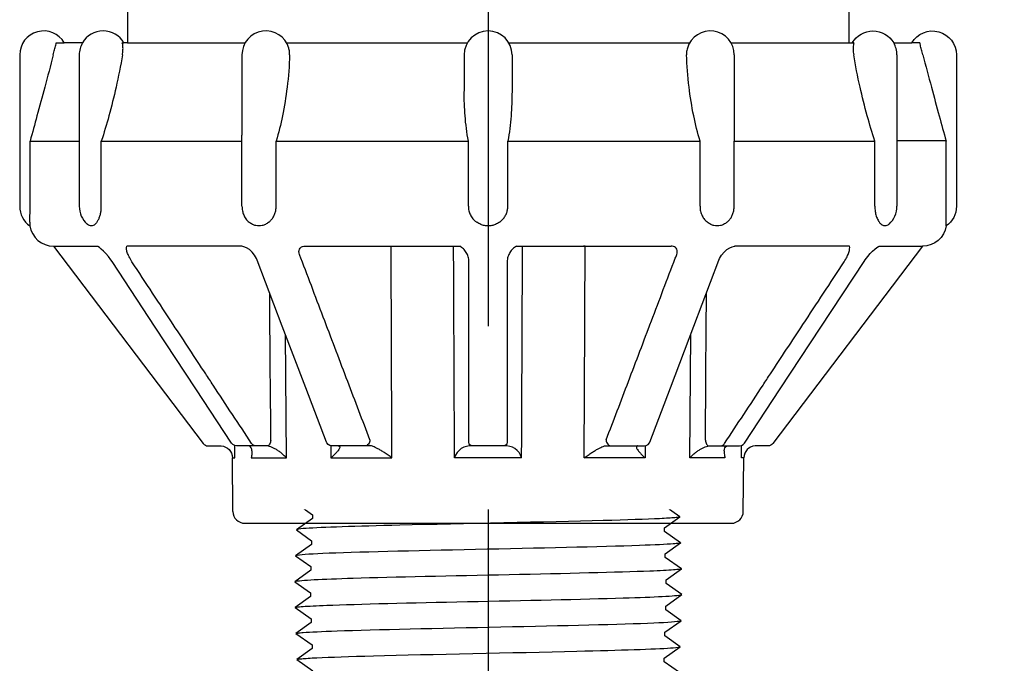
# Model space of a CAD drawing. Extents: x -2.1 to 84.9, y -11.2 to 28.
# Drawn here: x 75.5 to 78, y 19.8 to 21.4 of the extents above; entities that cross this region are included whole.
import ezdxf

# ---------------------------------------------------------------- set-up
doc = ezdxf.new("R2010")
doc.units = 0
doc.header["$MEASUREMENT"] = 0
for name, color, linetype in [('HI-DIMS', 1, 'Continuous'), ('HI-PROD-FINE', 249, 'Continuous'), ('HI-PROD-OTLN', 3, 'Continuous')]:
    doc.layers.add(name, color=color, linetype=linetype)
doc.layers.add('REF', color=5, linetype='Continuous', plot=False)
doc.styles.add('HUNTER', font='ARIALN.TTF')
doc.dimstyles.new('HUNTER-METRIC', dxfattribs={"dimtxt": 0.125, "dimasz": 0.1, "dimexe": 0.05, "dimexo": 0.05, "dimgap": 0.09, "dimtad": 0, "dimtoh": 1, "dimdec": 3, "dimzin": 3, "dimdsep": 46, "dimlunit": 4, "dimtxsty": 'HUNTER', "dimblk": 'ARCHTICK', "dimcen": 0.1, "dimclrd": 249, "dimclre": 249, "dimclrt": 1, "dimadec": 4, "dimazin": 2, "dimtfac": 1, "dimtdec": 3, "dimtofl": 0, "dimtmove": 2, "dimatfit": 0, "dimfxl": 1, "dimfrac": 2, "dimtolj": 1, "dimtzin": 0, "dimarcsym": 0})

# ---------------------------------------------------------------- blocks, each defined once
blk = doc.blocks.new('_ARCHTICK')
at = {"color": 0, "linetype": 'ByBlock', "const_width": 0.15}
blk.add_lwpolyline([(-0.5, -0.5), (0.5, 0.5)], dxfattribs=at)
blk = doc.blocks.new('*D34')
at = {"layer": 'Defpoints', "color": 0, "transparency": 16777216}
for p in [(77.578, 27.8204), (83.4173, 27.8204), (82.9742, 9.1699)]:
    blk.add_point(p, dxfattribs=at)
at = {"layer": 'HI-DIMS', "color": 249, "lineweight": -2, "transparency": 16777216}
for p, q in [((77.778, 27.8204), (83.6173, 27.8204)), ((83.4173, 27.8204), (83.4173, 24.2055)), ((83.4173, 9.1699), (83.4173, 17.4535)), ((83.1742, 9.1699), (83.6173, 9.1699))]:
    blk.add_line(p, q, dxfattribs=at)
at = {"layer": 'HI-DIMS', "color": 249, "lineweight": -2, "transparency": 16777216, "xscale": 0.4, "yscale": 0.4, "zscale": 0.4}
for p, rotation in [((83.4173, 27.8204), 90), ((83.4173, 9.1699), 270)]:
    blk.add_blockref('_ARCHTICK', p, dxfattribs=dict(at, rotation=rotation))
at = {"layer": 'HI-DIMS', "color": 1, "transparency": 16777216, "insert": (83.4173, 20.8295), "char_height": 0.5, "width": 6.667982, "attachment_point": 5, "rotation": 90, "style": 'HUNTER'}
blk.add_mtext('\\A1;REFER TO PLAN\\PMIN. 12" [30CM] U.N.O.', dxfattribs=at)

msp = doc.modelspace()

# ---------------------------------------------------------------- linework, layer by layer
at = {"layer": 'HI-PROD-FINE'}
for p, q in [((75.639, 21.3344), (75.6592, 21.3344)), ((75.8047, 21.3344), (75.8086, 21.3344)), ((75.8173, 21.3344), (76.1128, 21.3344)), ((76.2167, 21.3344), (76.2676, 21.3344)), ((76.2676, 21.3344), (76.6703, 21.3344)), ((76.7742, 21.3344), (77.2278, 21.3344)), ((77.3317, 21.3344), (77.6398, 21.3344)), ((77.6398, 21.3344), (77.6359, 21.3344)), ((77.8055, 21.3344), (77.7853, 21.3344)), ((75.6966, 21.3044), (75.6966, 20.9244)), ((76.1048, 21.3044), (76.1048, 21.1033)), ((76.6623, 21.3044), (76.6623, 21.2129)), ((76.7823, 21.3044), (76.7823, 21.2129)), ((77.3398, 21.3044), (77.3398, 21.1033)), ((77.7479, 21.3044), (77.7479, 20.9244)), ((76.1049, 21.0881), (76.1048, 21.1025)), ((77.3398, 21.1025), (77.3396, 21.0881)), ((75.5733, 20.9244), (75.5733, 21.0881)), ((75.752, 20.9244), (75.752, 21.0881)), ((76.1049, 20.9244), (76.1049, 21.0881)), ((76.1906, 20.9244), (76.1906, 21.0881)), ((76.6728, 20.9244), (76.6728, 21.0881)), ((76.7717, 20.9244), (76.7717, 21.0881)), ((77.2539, 20.9244), (77.2539, 21.0881)), ((77.3396, 20.9244), (77.3396, 21.0881)), ((77.6925, 20.9244), (77.6925, 21.0881)), ((77.8717, 20.8754), (77.8712, 21.0881)), ((75.6323, 20.8244), (75.7412, 20.8244)), ((75.7424, 20.8239), (75.7412, 20.8244)), ((75.7432, 20.8235), (75.7424, 20.8239)), ((75.7471, 20.821), (75.7432, 20.8235)), ((76.1162, 20.8204), (76.1097, 20.8232)), ((76.2631, 20.8244), (76.6513, 20.8244)), ((76.7932, 20.8244), (77.1815, 20.8244)), ((77.3284, 20.8204), (77.3348, 20.8232)), ((77.6974, 20.821), (77.7013, 20.8235)), ((77.7013, 20.8235), (77.7021, 20.8239)), ((77.7021, 20.8239), (77.7033, 20.8244)), ((77.7033, 20.8244), (77.8121, 20.8244)), ((75.752, 20.8172), (75.7471, 20.821)), ((77.6925, 20.8172), (77.6974, 20.821)), ((75.7789, 20.7861), (75.776, 20.7905)), ((75.8874, 20.6213), (75.779, 20.7861)), ((77.5572, 20.6213), (77.6656, 20.7861)), ((77.6656, 20.7861), (77.6686, 20.7905)), ((76.0822, 20.3266), (76.0789, 20.3301)), ((77.3624, 20.3266), (77.3656, 20.3301)), ((76.0866, 20.3242), (76.0822, 20.3266)), ((76.0915, 20.3234), (76.0866, 20.3242)), ((76.0869, 20.2936), (76.0867, 20.3242)), ((76.166, 20.3234), (76.0915, 20.3234)), ((76.1299, 20.3111), (76.1299, 20.3111)), ((77.3146, 20.3111), (77.3146, 20.3111)), ((77.353, 20.3234), (77.3579, 20.3242)), ((77.3576, 20.2936), (77.3578, 20.3242)), ((77.3579, 20.3242), (77.3624, 20.3266)), ((76.0808, 20.2936), (76.0869, 20.2936)), ((77.3637, 20.2936), (77.3576, 20.2936))]:
    msp.add_line(p, q, dxfattribs=at)
for points in [[(75.5733, 21.0881), (75.6966, 21.0881)], [(75.752, 21.0881), (76.1049, 21.0881)], [(76.1906, 21.0881), (76.6728, 21.0881)], [(76.7717, 21.0881), (77.2539, 21.0881)], [(77.3396, 21.0881), (77.6925, 21.0881)], [(77.8712, 21.0884), (77.7479, 21.0884)], [(76.1029, 20.8244), (75.8158, 20.8244)], [(76.1097, 20.8232), (76.1045, 20.8243), (76.1029, 20.8244)], [(77.3348, 20.8232), (77.3401, 20.8243), (77.3416, 20.8244)], [(77.6288, 20.8244), (77.3409, 20.8243)], [(75.776, 20.7905), (75.7699, 20.7986), (75.7637, 20.8059), (75.7576, 20.8121), (75.752, 20.8172)], [(76.1434, 20.7891), (76.1414, 20.7937), (76.1366, 20.8018), (76.1304, 20.8093), (76.1234, 20.8157), (76.1162, 20.8204)], [(77.3011, 20.7891), (77.3031, 20.7937), (77.3079, 20.8018), (77.3141, 20.8093), (77.3211, 20.8157), (77.3284, 20.8204)], [(77.6686, 20.7905), (77.6746, 20.7986), (77.6808, 20.8059), (77.6869, 20.8121), (77.6925, 20.8172)], [(76.0789, 20.3301), (75.9893, 20.4663), (75.8874, 20.6213)], [(77.3656, 20.3301), (77.4552, 20.4663), (77.5572, 20.6213)], [(76.1299, 20.3111), (76.1295, 20.3155), (76.1281, 20.319), (76.1264, 20.3211), (76.1239, 20.3225), (76.1195, 20.3234)], [(77.3146, 20.3111), (77.3151, 20.3155), (77.3164, 20.319), (77.3181, 20.3211), (77.3206, 20.3225), (77.325, 20.3234)]]:
    msp.add_lwpolyline(points, dxfattribs=at)
for centre, start, end in [((76.1648, 21.3044), 16.6245, 180), ((76.7223, 21.3044), 0, 180), ((77.2798, 21.3044), 0, 163.65), ((75.7566, 21.3044), 150, 180), ((77.6879, 21.3044), 0, 30), ((75.7566, 20.9244), 180, 227.9164), ((77.6879, 20.9244), 312.084, 0)]:
    msp.add_arc(centre, 0.06, start, end, dxfattribs=at)
for points, start_tangent, end_tangent in [([(75.6316, 21.3044), (75.6333, 21.3109), (75.6349, 21.3172), (75.6364, 21.3232), (75.6378, 21.329), (75.639, 21.3344)], (0.253836, 0.967247), (0.22747, 0.973785)), ([(75.8051, 21.3044), (75.8063, 21.3154), (75.8062, 21.3256), (75.8047, 21.3344)], (0.166672, 0.986012), (-0.245148, 0.969486)), ([(76.2244, 21.3044), (76.2243, 21.3109), (76.2234, 21.3172), (76.2222, 21.3216)], (0.030335, 0.99954), (-0.285943, 0.958247)), ([(77.2222, 21.3214), (77.2208, 21.3153), (77.2201, 21.3044)], (-0.28178, -0.959479), (0.030335, -0.99954)), ([(77.6398, 21.3344), (77.6388, 21.3292), (77.6382, 21.3235), (77.6381, 21.3174), (77.6385, 21.311), (77.6394, 21.3044)], (-0.245148, -0.969486), (0.166672, -0.986012)), ([(77.8129, 21.3044), (77.8112, 21.3109), (77.8096, 21.3172), (77.8081, 21.3232), (77.8068, 21.329), (77.8055, 21.3344)], (-0.253836, 0.967247), (-0.22747, 0.973785)), ([(75.6316, 21.3044), (75.6101, 21.2231), (75.5906, 21.1512), (75.5733, 21.0881)], (-0.253836, -0.967247), (-0.266375, -0.963869)), ([(75.8051, 21.3044), (75.789, 21.2231), (75.7711, 21.1512), (75.752, 21.0881)], (-0.166672, -0.986012), (-0.316882, -0.948465)), ([(76.2244, 21.3044), (76.2181, 21.2231), (76.2064, 21.1512), (76.1906, 21.0881)], (-0.030335, -0.99954), (-0.289384, -0.957213)), ([(77.2539, 21.0881), (77.2381, 21.1515), (77.2264, 21.2237), (77.2201, 21.3044)], (-0.289384, 0.957213), (-0.030335, 0.99954)), ([(77.6925, 21.0881), (77.6734, 21.1515), (77.6554, 21.2237), (77.6394, 21.3044)], (-0.316882, 0.948465), (-0.166672, 0.986012)), ([(77.8129, 21.3044), (77.8345, 21.2231), (77.8539, 21.1512), (77.8712, 21.0881)], (0.253836, -0.967247), (0.266375, -0.963869)), ([(76.6728, 21.0881), (76.6646, 21.1515), (76.6623, 21.2123)], (-0.186216, 0.982509), (-0.000352, 1)), ([(76.7823, 21.2123), (76.7799, 21.1512), (76.7717, 21.0881)], (-0.000388, -1), (-0.186216, -0.982509)), ([(75.5726, 20.8844), (75.5728, 20.8904), (75.573, 20.8978), (75.5732, 20.9063), (75.5733, 20.9154), (75.5733, 20.9244)], (0.035851, 0.999357), (0, 1)), ([(75.7408, 20.8844), (75.7445, 20.8904), (75.7477, 20.8978), (75.7501, 20.9063), (75.7515, 20.9154), (75.752, 20.9244)], (0.605342, 0.795966), (0, 1)), ([(76.1049, 20.9244), (76.1052, 20.9188), (76.106, 20.9133), (76.1074, 20.908), (76.1092, 20.9029), (76.1116, 20.898), (76.1145, 20.8933), (76.1183, 20.8887), (76.1229, 20.8844)], (0, -1), (0.779768, -0.626069)), ([(76.1719, 20.8844), (76.1782, 20.8904), (76.1836, 20.8978), (76.1875, 20.9063), (76.1899, 20.9154), (76.1906, 20.9244)], (0.788344, 0.615234), (0, 1)), ([(76.6728, 20.9244), (76.6731, 20.9188), (76.6741, 20.9133), (76.6757, 20.908), (76.6779, 20.9029), (76.6806, 20.898), (76.6841, 20.8933), (76.6885, 20.8887), (76.694, 20.8844)], (0, -1), (0.824829, -0.565382)), ([(76.7505, 20.8844), (76.7577, 20.8904), (76.7637, 20.8978), (76.7682, 20.9063), (76.7709, 20.9154), (76.7717, 20.9244)], (0.824829, 0.565382), (0, 1)), ([(77.2539, 20.9244), (77.2553, 20.912), (77.2594, 20.9006), (77.2655, 20.8913), (77.2726, 20.8844)], (0, -1), (0.788344, -0.615234)), ([(77.3216, 20.8844), (77.3277, 20.8904), (77.3328, 20.8978), (77.3366, 20.9063), (77.3388, 20.9153), (77.3396, 20.9244)], (0.779768, 0.626069), (0, 1)), ([(77.6925, 20.9244), (77.6928, 20.918), (77.6934, 20.9117), (77.6945, 20.9058), (77.696, 20.9001), (77.698, 20.8947), (77.7005, 20.8894), (77.7038, 20.8844)], (0, -1), (0.605342, -0.795966)), ([(75.5726, 20.8844), (75.5726, 20.879), (75.5729, 20.8761), (75.573, 20.8751)], (-0.035851, -0.999357), (0.547528, -0.836788)), ([(75.7408, 20.8844), (75.7359, 20.879), (75.7314, 20.8761), (75.7269, 20.8751), (75.7223, 20.8761), (75.7174, 20.879), (75.7166, 20.8797)], (-0.605342, -0.795966), (-0.743253, 0.66901)), ([(76.1719, 20.8844), (76.1635, 20.879), (76.1555, 20.8761), (76.1476, 20.8751), (76.1396, 20.8761), (76.1314, 20.879), (76.1229, 20.8844)], (-0.788344, -0.615234), (-0.779768, 0.626069)), ([(76.7505, 20.8844), (76.7408, 20.879), (76.7314, 20.8761), (76.7223, 20.8751), (76.7131, 20.8761), (76.7037, 20.879), (76.694, 20.8844)], (-0.824829, -0.565382), (-0.824829, 0.565382)), ([(77.3216, 20.8844), (77.3131, 20.879), (77.3049, 20.8761), (77.2969, 20.8751), (77.289, 20.8761), (77.281, 20.879), (77.2726, 20.8844)], (-0.779768, -0.626069), (-0.788344, 0.615234)), ([(77.7279, 20.8797), (77.7271, 20.879), (77.7222, 20.8761), (77.7176, 20.8751), (77.7131, 20.8761), (77.7086, 20.879), (77.7038, 20.8844)], (-0.74325, -0.669014), (-0.605342, 0.795966)), ([(75.8289, 20.7853), (75.8215, 20.7981), (75.817, 20.809), (75.8152, 20.8179), (75.8158, 20.8244)], (-0.549515, 0.835484), (0.310371, 0.950615)), ([(76.2527, 20.7944), (76.2489, 20.8033), (76.2478, 20.8108), (76.2491, 20.8168), (76.2523, 20.8211), (76.2571, 20.8236), (76.2631, 20.8244)], (-0.494824, 0.868993), (1, -0.000298)), ([(76.4788, 20.8241), (76.4801, 20.8243), (76.4814, 20.8244), (76.4827, 20.8244)], (0.989253, 0.146211), (1, 0)), ([(76.6742, 20.7853), (76.6724, 20.7981), (76.6674, 20.809), (76.6602, 20.8179), (76.6513, 20.8244)], (0.000406, 1), (-0.870633, 0.491934)), ([(76.7932, 20.8244), (76.7843, 20.8179), (76.7771, 20.809), (76.7722, 20.7981), (76.7703, 20.7853)], (-0.870423, -0.492304), (0.000402, -1)), ([(76.9657, 20.8241), (76.9644, 20.8243), (76.9631, 20.8244), (76.9619, 20.8244)], (-0.989253, 0.146211), (-1, 0)), ([(77.1918, 20.7944), (77.1957, 20.8033), (77.1967, 20.8108), (77.1955, 20.8168), (77.1922, 20.8211), (77.1874, 20.8236), (77.1814, 20.8244)], (0.494824, 0.868993), (-1, -0.000298)), ([(77.6156, 20.7853), (77.623, 20.7981), (77.6275, 20.809), (77.6293, 20.8179), (77.6288, 20.8244)], (0.549515, 0.835484), (-0.310371, 0.950615)), ([(76.0139, 20.5042), (75.9326, 20.6277), (75.8289, 20.7853)], (-0.549841, 0.835269), (-0.549533, 0.835472)), ([(76.6742, 20.6973), (76.6742, 20.7411), (76.6742, 20.7853)], (0.000447, 1), (0.000392, 1)), ([(76.7703, 20.7853), (76.7703, 20.7311), (76.7703, 20.6776)], (0.000392, -1), (0.000461, -1)), ([(77.4306, 20.5042), (77.5119, 20.6277), (77.6156, 20.7853)], (0.549841, 0.835269), (0.549533, 0.835472)), ([(76.1763, 20.459), (76.1755, 20.5664), (76.1746, 20.6804), (76.1744, 20.7074)], (-0.00763, 0.999971), (-0.007629, 0.999971)), ([(76.1291, 20.3293), (76.0325, 20.4759), (76.0139, 20.5042)], (-0.550179, 0.835047), (-0.549841, 0.835269)), ([(77.3155, 20.3293), (77.412, 20.4759), (77.4306, 20.5042)], (0.550179, 0.835047), (0.549841, 0.835269)), ([(76.1772, 20.3382), (76.1764, 20.4523), (76.1763, 20.459)], (-0.00763, 0.999971), (-0.00763, 0.999971)), ([(76.139, 20.3234), (76.1352, 20.3241), (76.1318, 20.3261), (76.1291, 20.3293)], (-1, 0), (-0.532869, 0.846198)), ([(76.1772, 20.3382), (76.1762, 20.3325), (76.1742, 20.3277), (76.1715, 20.3244), (76.1685, 20.3232)], (-0.082915, -0.996557), (-0.999908, -0.013574)), ([(77.3055, 20.3234), (77.3093, 20.3241), (77.3127, 20.3261), (77.3155, 20.3293)], (1, 0), (0.532869, 0.846198)), ([(76.1299, 20.3111), (76.1296, 20.304), (76.1279, 20.2936)], (0.007837, -0.999969), (-0.227806, -0.973706)), ([(76.1685, 20.3232), (76.1673, 20.3234), (76.166, 20.3234)], (-0.994174, 0.10779), (-1, 0.000003)), ([(77.3146, 20.3111), (77.3149, 20.304), (77.3166, 20.2936)], (-0.007837, -0.999969), (0.227806, -0.973706))]:
    msp.add_spline(points, degree=3, dxfattribs=dict(at, start_tangent=start_tangent, end_tangent=end_tangent))
for points, knots in [([(77.2032, 20.1454), (77.2024, 20.145), (77.2016, 20.1447), (77.1984, 20.1441), (77.1951, 20.1437), (77.1821, 20.1425), (77.1692, 20.1417), (77.1193, 20.1393), (77.0703, 20.1377), (76.8669, 20.1322), (76.6605, 20.1283), (76.3907, 20.1218), (76.3042, 20.1191), (76.2553, 20.1157), (76.2485, 20.1149), (76.2413, 20.1131)], [0.0255873, 0.0255873, 0.0255873, 0.0255873, 0.0369121, 0.0369121, 0.0738241, 0.0738241, 0.1476483, 0.1476483, 0.2952965, 0.2952965, 0.6524056, 0.6524056, 0.8993324, 0.8993324, 0.9662566, 0.9662566, 0.9662566, 0.9662566]), ([(77.2053, 20.0799), (77.2049, 20.0798), (77.2046, 20.0797), (77.203, 20.0794), (77.2016, 20.0792), (77.1967, 20.0785), (77.1924, 20.078), (77.1694, 20.0763), (77.1405, 20.0749), (77.0055, 20.0702), (76.8467, 20.0669), (76.5354, 20.0601), (76.3872, 20.0568), (76.2719, 20.0519), (76.2485, 20.0502), (76.2393, 20.0479)], [0.0239843, 0.0239843, 0.0239843, 0.0239843, 0.0296723, 0.0296723, 0.0494538, 0.0494538, 0.0890168, 0.0890168, 0.2121914, 0.2121914, 0.5207124, 0.5207124, 0.8292334, 0.8292334, 0.9674148, 0.9674148, 0.9674148, 0.9674148]), ([(77.2073, 20.0151), (77.2059, 20.0145), (77.2044, 20.014), (77.1991, 20.0133), (77.194, 20.0128), (77.1736, 20.0113), (77.1536, 20.0102), (77.0495, 20.0062), (76.9165, 20.0031), (76.6334, 19.997), (76.4861, 19.994), (76.3039, 19.9885), (76.2522, 19.986), (76.2372, 19.9827)], [0.0267266, 0.0267266, 0.0267266, 0.0267266, 0.046271, 0.046271, 0.092542, 0.092542, 0.1850839, 0.1850839, 0.4654742, 0.4654742, 0.7458644, 0.7458644, 0.9668165, 0.9668165, 0.9668165, 0.9668165]), ([(76.2382, 19.9179), (76.2396, 19.9184), (76.2411, 19.9189), (76.2464, 19.9197), (76.2515, 19.9202), (76.2719, 19.9217), (76.292, 19.9227), (76.396, 19.9267), (76.529, 19.9298), (76.8121, 19.9359), (76.9594, 19.9389), (77.1417, 19.9444), (77.1933, 19.947), (77.2083, 19.9503)], [0.0267266, 0.0267266, 0.0267266, 0.0267266, 0.046271, 0.046271, 0.092542, 0.092542, 0.1850839, 0.1850839, 0.4654742, 0.4654742, 0.7458644, 0.7458644, 0.9668165, 0.9668165, 0.9668165, 0.9668165]), ([(76.2403, 19.853), (76.2406, 19.8531), (76.241, 19.8532), (76.2426, 19.8536), (76.2439, 19.8538), (76.2488, 19.8545), (76.2531, 19.8549), (76.2761, 19.8567), (76.305, 19.858), (76.44, 19.8627), (76.5988, 19.8661), (76.9101, 19.8728), (77.0583, 19.8761), (77.1736, 19.881), (77.197, 19.8827), (77.2063, 19.885)], [0.0239843, 0.0239843, 0.0239843, 0.0239843, 0.0296723, 0.0296723, 0.0494538, 0.0494538, 0.0890168, 0.0890168, 0.2121914, 0.2121914, 0.5207124, 0.5207124, 0.8292334, 0.8292334, 0.9674148, 0.9674148, 0.9674148, 0.9674148]), ([(76.2423, 19.7876), (76.2431, 19.7879), (76.2439, 19.7882), (76.2472, 19.7888), (76.2505, 19.7892), (76.2635, 19.7904), (76.2763, 19.7912), (76.3262, 19.7936), (76.3752, 19.7952), (76.5786, 19.8008), (76.785, 19.8046), (77.0548, 19.8112), (77.1413, 19.8139), (77.1902, 19.8173), (77.197, 19.818), (77.2042, 19.8198)], [0.0255873, 0.0255873, 0.0255873, 0.0255873, 0.0369121, 0.0369121, 0.0738241, 0.0738241, 0.1476483, 0.1476483, 0.2952965, 0.2952965, 0.6524056, 0.6524056, 0.8993324, 0.8993324, 0.9662566, 0.9662566, 0.9662566, 0.9662566])]:
    msp.add_open_spline(points, degree=3, knots=knots, dxfattribs=at)
at = {"layer": 'HI-PROD-OTLN'}
for p, q in [((75.8173, 21.7882), (75.8173, 21.3344)), ((77.6273, 21.7882), (77.6273, 21.3344)), ((76.082, 20.1591), (76.0808, 20.2936)), ((77.3625, 20.1591), (77.3637, 20.2936)), ((76.112, 20.1294), (77.3325, 20.1294))]:
    msp.add_line(p, q, dxfattribs=at)
for points in [[(75.8173, 21.3344), (75.8086, 21.3344, 0.57735), (75.7047, 21.3344), (75.6592, 21.3344, 0.767327), (75.5473, 21.3044), (75.5473, 20.9244, 0.245713), (75.5728, 20.8754, 0.367883), (75.6323, 20.8244), (76.0078, 20.3293, 0.234641), (76.0197, 20.3234), (76.0525, 20.3234, -0.394235), (76.0808, 20.2936, -0.004925)], [(77.6273, 21.3344), (77.6359, 21.3344, -0.57735), (77.7398, 21.3344), (77.7853, 21.3344, -0.767327), (77.8973, 21.3044), (77.8973, 20.9244, -0.245713), (77.8717, 20.8754, -0.367883), (77.8123, 20.8244), (77.4368, 20.3293, -0.234641), (77.4248, 20.3234), (77.392, 20.3234, 0.394235), (77.3637, 20.2936, 0.004925)]]:
    msp.add_lwpolyline(points, format="xyb", dxfattribs=at)
for centre, start, end in [((76.112, 20.1594), 180.5, 270), ((77.3325, 20.1594), 270, 359.5)]:
    msp.add_arc(centre, 0.03, start, end, dxfattribs=at)

# ---------------------------------------------------------------- dimensions: what is measured, and where the dimension line sits
at = {"layer": 'HI-DIMS'}
dim = msp.add_linear_dim(base=(83.4173, 27.8204), p1=(82.9742, 9.1699), p2=(77.578, 27.8204), angle=90, text='REFER TO PLAN\\PMIN. 12" [30CM] U.N.O.', dimstyle='HUNTER-METRIC', override={"dimscale": 4}, dxfattribs=at)
dim.commit()
dim.dimension.update_dxf_attribs({"geometry": '*D34', "text_midpoint": (83.4173, 20.8295), "dimtype": 160})

# ---------------------------------------------------------------- wipeouts: each hides what was drawn before it
msp.add_wipeout([(76.1991, 20.1644), (77.2692, 20.1644), (77.2692, 20.6234), (76.1991, 20.6234)])

# ---------------------------------------------------------------- next in the draw order: linework, layer by layer
at = {"layer": 'HI-PROD-FINE'}
msp.add_lwpolyline([(77.2022, 19.7546), (77.1639, 19.782), (77.1639, 19.7912), (77.2042, 19.8198), (77.1659, 19.8473), (77.1659, 19.8565), (77.2063, 19.885), (77.1679, 19.9125), (77.1679, 19.9217), (77.2083, 19.9503), (77.169, 19.9784), (77.169, 19.9784), (77.169, 19.9876), (77.2073, 20.0151), (77.1669, 20.0437), (77.1669, 20.0529), (77.2053, 20.0799), (77.1649, 20.1089), (77.1649, 20.1181), (77.2032, 20.1454), (77.1629, 20.1741), (77.1629, 20.1833), (77.2012, 20.2103), (77.1608, 20.2393), (77.1608, 20.2485), (77.1992, 20.2758), (77.1588, 20.3045), (77.1588, 20.3137), (77.1971, 20.3408), (77.1568, 20.3697), (77.1568, 20.3789), (77.1951, 20.4062), (77.1547, 20.435), (77.1547, 20.4442), (77.1686, 20.4523), (77.1446, 20.477), (76.301, 20.477), (76.2556, 20.4317), (76.2898, 20.4118), (76.2898, 20.4026), (76.2494, 20.374), (76.2877, 20.3466), (76.2877, 20.3374), (76.2474, 20.3088), (76.2857, 20.2813), (76.2857, 20.2721), (76.2454, 20.2435), (76.2837, 20.2161), (76.2837, 20.2069), (76.2433, 20.1783), (76.2816, 20.1509), (76.2816, 20.1417), (76.2413, 20.1131), (76.2796, 20.0857), (76.2796, 20.0765), (76.2393, 20.0479), (76.2776, 20.0205), (76.2776, 20.0113), (76.2372, 19.9827), (76.2766, 19.9545), (76.2766, 19.9545), (76.2766, 19.9453), (76.2382, 19.9179), (76.2786, 19.8893), (76.2786, 19.8801), (76.2403, 19.853), (76.2806, 19.824), (76.2806, 19.8148), (76.2423, 19.7876), (76.2827, 19.7588)], dxfattribs=at)
at = {"layer": 'HI-PROD-FINE', "lineweight": 15}
msp.add_open_spline([(77.1686, 20.4523), (77.1683, 20.4522), (77.1675, 20.4518), (77.1626, 20.4513), (77.1546, 20.4508), (77.1433, 20.4502), (77.1292, 20.4496), (77.1122, 20.4491), (77.0923, 20.4485), (77.0697, 20.4479), (77.0448, 20.4474), (77.0175, 20.4468), (76.988, 20.4463), (76.9564, 20.4457), (76.9234, 20.4451), (76.8889, 20.4446), (76.8528, 20.444), (76.8157, 20.4434), (76.7783, 20.4429), (76.7403, 20.4423), (76.7018, 20.4418), (76.6633, 20.4412), (76.6255, 20.4406), (76.5883, 20.4401), (76.5516, 20.4395), (76.516, 20.4389), (76.4821, 20.4384), (76.4498, 20.4378), (76.4191, 20.4373), (76.3905, 20.4367), (76.3644, 20.4361), (76.3406, 20.4356), (76.3194, 20.435), (76.3009, 20.4345), (76.2856, 20.4339), (76.2733, 20.4333), (76.2639, 20.4328), (76.2581, 20.4322), (76.2556, 20.4317)], degree=3, knots=[0, 0, 0, 0, 0.020659, 0.046786, 0.073665, 0.100545, 0.126804, 0.153062, 0.180077, 0.207091, 0.233481, 0.259871, 0.28702, 0.314169, 0.34069, 0.367211, 0.394494, 0.421778, 0.44843, 0.475082, 0.5025, 0.529918, 0.556701, 0.583484, 0.611036, 0.638589, 0.665505, 0.69242, 0.72011, 0.747799, 0.774848, 0.801896, 0.829723, 0.857549, 0.88473, 0.911912, 0.939875, 1, 1, 1, 1], dxfattribs=at)
at = {"layer": 'HI-PROD-FINE'}
for points, knots in [([(77.1951, 20.4062), (77.1943, 20.4059), (77.1935, 20.4056), (77.1903, 20.405), (77.1871, 20.4046), (77.1742, 20.4034), (77.1616, 20.4026), (77.1122, 20.4001), (77.0639, 20.3985), (76.8625, 20.393), (76.6578, 20.3891), (76.3916, 20.3825), (76.3068, 20.3798), (76.262, 20.3764), (76.2563, 20.3758), (76.2494, 20.374)], [0.025823, 0.025823, 0.025823, 0.025823, 0.0369918, 0.0369918, 0.0739836, 0.0739836, 0.1479671, 0.1479671, 0.2959343, 0.2959343, 0.6554419, 0.6554419, 0.9053139, 0.9053139, 0.9661857, 0.9661857, 0.9661857, 0.9661857]), ([(77.1971, 20.3408), (77.1969, 20.3407), (77.1966, 20.3406), (77.1951, 20.3403), (77.1939, 20.3401), (77.1893, 20.3394), (77.1853, 20.339), (77.1643, 20.3373), (77.1381, 20.336), (77.0129, 20.3314), (76.8629, 20.3281), (76.5622, 20.3215), (76.4154, 20.3183), (76.2865, 20.3133), (76.2575, 20.3113), (76.2474, 20.3088)], [0.0241904, 0.0241904, 0.0241904, 0.0241904, 0.0287035, 0.0287035, 0.0478392, 0.0478392, 0.0861106, 0.0861106, 0.2041699, 0.2041699, 0.5066578, 0.5066578, 0.8091457, 0.8091457, 0.966789, 0.966789, 0.966789, 0.966789]), ([(77.1992, 20.2758), (77.1984, 20.2755), (77.1977, 20.2752), (77.1946, 20.2746), (77.1915, 20.2742), (77.1792, 20.273), (77.167, 20.2722), (77.1196, 20.2699), (77.0732, 20.2683), (76.884, 20.2631), (76.6945, 20.2594), (76.4227, 20.253), (76.3272, 20.2502), (76.264, 20.2466), (76.2536, 20.2456), (76.2454, 20.2435)], [0.0256589, 0.0256589, 0.0256589, 0.0256589, 0.03606, 0.03606, 0.0721199, 0.0721199, 0.1442398, 0.1442398, 0.2884796, 0.2884796, 0.6256792, 0.6256792, 0.8783272, 0.8783272, 0.9661505, 0.9661505, 0.9661505, 0.9661505]), ([(77.2012, 20.2103), (77.2009, 20.2102), (77.2006, 20.2102), (77.199, 20.2098), (77.1977, 20.2096), (77.1929, 20.2089), (77.1887, 20.2085), (77.1665, 20.2067), (77.1389, 20.2054), (77.0157, 20.2011), (76.8771, 20.198), (76.5936, 20.1918), (76.4515, 20.1888), (76.2963, 20.1836), (76.2549, 20.1811), (76.2433, 20.1783)], [0.0240831, 0.0240831, 0.0240831, 0.0240831, 0.0293984, 0.0293984, 0.0489974, 0.0489974, 0.0881952, 0.0881952, 0.2086036, 0.2086036, 0.4914247, 0.4914247, 0.7742458, 0.7742458, 0.9671633, 0.9671633, 0.9671633, 0.9671633])]:
    msp.add_open_spline(points, degree=3, knots=knots, dxfattribs=at)
at = {"layer": 'REF'}
msp.add_lwpolyline([(76.7223, 21.7882), (76.7223, 18.4687)], dxfattribs=at)

# ---------------------------------------------------------------- next in the draw order: wipeouts: each hides what was drawn before it
msp.add_wipeout([(76.1991, 20.1644), (77.2692, 20.1644), (77.2692, 20.6234), (76.1991, 20.6234)])

# ---------------------------------------------------------------- next in the draw order: linework, layer by layer
at = {"layer": 'HI-PROD-FINE'}
for p, q in [((76.4811, 20.2936), (76.4788, 20.8241)), ((76.9634, 20.2936), (76.9657, 20.8241)), ((76.206, 20.6242), (76.1434, 20.7891)), ((77.2385, 20.6242), (77.3011, 20.7891)), ((76.2162, 20.2936), (76.2139, 20.6035)), ((77.2283, 20.2936), (77.2306, 20.6035)), ((76.3174, 20.3313), (76.3166, 20.3331)), ((76.3208, 20.327), (76.3174, 20.3313)), ((77.1237, 20.327), (77.1271, 20.3313)), ((77.1271, 20.3313), (77.1279, 20.3331)), ((76.3279, 20.3239), (76.3281, 20.2936)), ((76.4285, 20.3234), (76.3307, 20.3234)), ((77.016, 20.3234), (77.1139, 20.3234)), ((77.1166, 20.3239), (77.1164, 20.2936)), ((77.2785, 20.3234), (77.353, 20.3234)), ((76.1279, 20.2936), (76.2162, 20.2936)), ((76.3281, 20.2936), (76.4811, 20.2936)), ((77.1164, 20.2936), (76.9634, 20.2936)), ((77.3166, 20.2936), (77.2283, 20.2936))]:
    msp.add_line(p, q, dxfattribs=at)
msp.add_lwpolyline([(76.7703, 20.6954), (76.7703, 20.3317, -0.414214), (76.762, 20.3234), (76.6825, 20.3234, -0.414214), (76.6742, 20.3317), (76.6742, 20.6973)], format="xyb", dxfattribs=at)
for points in [[(76.3166, 20.3331), (76.2649, 20.4693), (76.206, 20.6242)], [(77.1279, 20.3331), (77.1796, 20.4693), (77.2385, 20.6242)], [(76.3307, 20.3234), (76.3254, 20.3243), (76.3208, 20.327)], [(77.1139, 20.3234), (77.1191, 20.3243), (77.1237, 20.327)], [(76.8064, 20.2936), (76.6381, 20.2936)]]:
    msp.add_lwpolyline(points, dxfattribs=at)
for centre, start, end in [((76.6783, 20.2817), 84.1705, 163.4675), ((76.7663, 20.2817), 16.5325, 95.8295)]:
    msp.add_arc(centre, 0.0419, start, end, dxfattribs=at)
for points in [[(76.6381, 20.2936), (76.6379, 20.3479), (76.6376, 20.4022), (76.6374, 20.4565), (76.6374, 20.4565), (76.6374, 20.4565), (76.6374, 20.4565), (76.6372, 20.4931), (76.6369, 20.5678), (76.6364, 20.6804), (76.6361, 20.7564), (76.6359, 20.7944), (76.6359, 20.7944), (76.6359, 20.7944), (76.6359, 20.7944), (76.6359, 20.8044), (76.6358, 20.8144), (76.6358, 20.8244)], [(76.8064, 20.2936), (76.8066, 20.3479), (76.8069, 20.4022), (76.8071, 20.4565), (76.8071, 20.4565), (76.8071, 20.4565), (76.8071, 20.4565), (76.8073, 20.4931), (76.8076, 20.5678), (76.8081, 20.6804), (76.8084, 20.7564), (76.8086, 20.7944), (76.8086, 20.7944), (76.8086, 20.7944), (76.8086, 20.7944), (76.8086, 20.8044), (76.8087, 20.8144), (76.8087, 20.8244)]]:
    msp.add_open_spline(points, degree=3, knots=[-0.1628295, -0.1628295, -0.1628295, -0.1628295, -0.0000011, -0.0000011, -0.0000011, 0, 0, 0, 0.1099342, 0.2239555, 0.3379136, 0.3379136, 0.3379136, 0.3379147, 0.3379147, 0.3379147, 0.3679139, 0.3679139, 0.3679139, 0.3679139], dxfattribs=at)
for points, start_tangent, end_tangent in [([(76.4259, 20.3384), (76.3702, 20.485), (76.3126, 20.6368), (76.2527, 20.7944)], (-0.355309, 0.934749), (-0.354916, 0.934898)), ([(77.0186, 20.3384), (77.0743, 20.485), (77.132, 20.6368), (77.1918, 20.7944)], (0.355309, 0.934749), (0.354916, 0.934898)), ([(77.2682, 20.459), (77.269, 20.5664), (77.2699, 20.6804), (77.2701, 20.7074)], (0.00763, 0.999971), (0.007629, 0.999971)), ([(77.2673, 20.3382), (77.2682, 20.4523), (77.2682, 20.459)], (0.00763, 0.999971), (0.00763, 0.999971)), ([(76.4259, 20.3384), (76.4249, 20.3326), (76.4221, 20.3278), (76.4179, 20.3245), (76.4129, 20.3234)], (0, -1), (-1, 0)), ([(77.0186, 20.3384), (77.0196, 20.3326), (77.0224, 20.3278), (77.0266, 20.3245), (77.0316, 20.3234)], (0, -1), (1, 0)), ([(77.2673, 20.3382), (77.2683, 20.3325), (77.2703, 20.3277), (77.273, 20.3244), (77.276, 20.3232)], (0.082915, -0.996557), (0.999908, -0.013574)), ([(76.2162, 20.2936), (76.2093, 20.3005), (76.2022, 20.3066), (76.1949, 20.3119), (76.1876, 20.3163), (76.1806, 20.3198), (76.1741, 20.3221), (76.1685, 20.3232)], (-0.677388, 0.735626), (-0.994194, 0.107603)), ([(76.3496, 20.3221), (76.3501, 20.3198), (76.3488, 20.3163), (76.346, 20.3119), (76.3416, 20.3066), (76.3357, 20.3005), (76.3281, 20.2936)], (0.59239, -0.805651), (-0.759488, -0.650522)), ([(76.3462, 20.3234), (76.3469, 20.3234), (76.3476, 20.3232)], (1, -0.000067), (0.979768, -0.200138)), ([(76.3476, 20.3232), (76.3496, 20.3221)], (0.97979, -0.200029), (0.59239, -0.805651)), ([(76.4301, 20.3232), (76.4293, 20.3234), (76.4285, 20.3234)], (-0.984095, 0.17764), (-1, 0.000004)), ([(76.4811, 20.2936), (76.4713, 20.3005), (76.4622, 20.3066), (76.4537, 20.3119), (76.446, 20.3163), (76.4393, 20.3198), (76.4339, 20.3221), (76.4301, 20.3232)], (-0.809996, 0.586436), (-0.984166, 0.177249)), ([(76.9634, 20.2936), (76.9732, 20.3005), (76.9824, 20.3066), (76.9908, 20.3119), (76.9985, 20.3163), (77.0052, 20.3198), (77.0106, 20.3221), (77.0145, 20.3232)], (0.809996, 0.586436), (0.984166, 0.177249)), ([(77.0145, 20.3232), (77.0152, 20.3234), (77.016, 20.3234)], (0.984095, 0.17764), (1, 0.000004)), ([(77.0949, 20.3221), (77.0945, 20.3198), (77.0957, 20.3163), (77.0985, 20.3119), (77.1029, 20.3066), (77.1088, 20.3005), (77.1164, 20.2936)], (-0.59239, -0.805651), (0.759488, -0.650522)), ([(77.0969, 20.3232), (77.0949, 20.3221)], (-0.97979, -0.200029), (-0.59239, -0.805651)), ([(77.0983, 20.3234), (77.0976, 20.3234), (77.0969, 20.3232)], (-1, -0.000067), (-0.979768, -0.200138)), ([(77.2283, 20.2936), (77.2352, 20.3005), (77.2424, 20.3066), (77.2496, 20.3119), (77.2569, 20.3163), (77.2639, 20.3198), (77.2704, 20.3221), (77.276, 20.3232)], (0.677388, 0.735626), (0.994194, 0.107603)), ([(77.276, 20.3232), (77.2773, 20.3234), (77.2785, 20.3234)], (0.994174, 0.10779), (1, 0.000003))]:
    msp.add_spline(points, degree=3, dxfattribs=dict(at, start_tangent=start_tangent, end_tangent=end_tangent))

doc.saveas('drawing.dxf')
